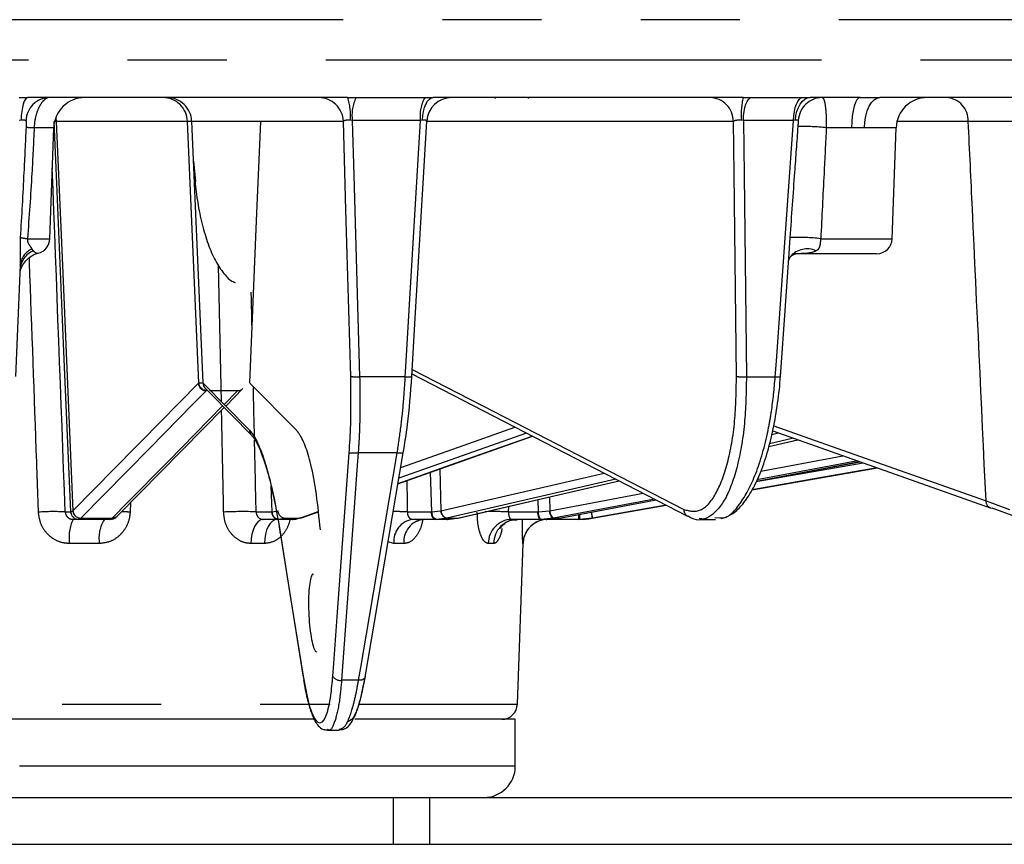
# Model space of a CAD drawing. Extents: x 5 to 415, y 5 to 292.
# Drawn here: x 76 to 88, y 121 to 132 of the extents above; entities that cross this region are included whole.
import ezdxf

# ---------------------------------------------------------------- set-up
doc = ezdxf.new("R2010")
doc.units = 0
doc.linetypes.add('PHANTOM', pattern=[12.7, 6.35, -1.27, 1.27, -1.27, 1.27, -1.27])
doc.layers.get('0').update_dxf_attribs({"linetype": 'CONTINUOUS'})

msp = doc.modelspace()

# ---------------------------------------------------------------- linework, layer by layer
at = {"color": 0, "linetype": 'PHANTOM'}
for p, q in [((105.298546, 131.548334), (54.262221, 131.548334)), ((54.274913, 131.034375), (105.280596, 131.034375)), ((75.771007, 130.262337), (75.744762, 130.259842)), ((76.221083, 130.245782), (76.193661, 130.245782)), ((76.215102, 130.295432), (76.221083, 130.245782)), ((77.902862, 130.245782), (76.221083, 130.245782)), ((77.956015, 130.245782), (77.902862, 130.245782)), ((80.013994, 130.259842), (79.987523, 130.262313)), ((80.886604, 130.259842), (80.013994, 130.259842)), ((80.911796, 130.262313), (80.886604, 130.259842)), ((84.896689, 130.245782), (80.966632, 130.245782)), ((85.023576, 130.259842), (84.997686, 130.262337)), ((85.66746, 130.259842), (85.023576, 130.259842)), ((85.690894, 130.262337), (85.66746, 130.259842)), ((87.905322, 130.245782), (86.999514, 130.245782)), ((76.188678, 130.165783), (75.938502, 130.165783)), ((86.409378, 130.165783), (86.086372, 130.165783)), ((86.576277, 130.165783), (86.409378, 130.165783)), ((86.980351, 130.165783), (86.576277, 130.165783)), ((77.977805, 129.73902), (78.003457, 129.483409)), ((75.852455, 128.744844), (76.139058, 128.744844)), ((86.015319, 128.744844), (86.930731, 128.744844)), ((78.337102, 126.657925), (78.30136, 128.401942)), ((78.04031, 126.892186), (78.046809, 126.898102)), ((78.046809, 126.898102), (78.099962, 126.898087)), ((80.693275, 126.977513), (80.108231, 126.977513)), ((85.063022, 126.977513), (85.432502, 126.977513)), ((78.147321, 126.803444), (78.141369, 126.798067)), ((78.544439, 126.798067), (78.18399, 126.798067)), ((78.371765, 126.622731), (78.544439, 126.798067)), ((85.35018, 126.086179), (85.718796, 126.171026)), ((85.665761, 126.189727), (85.358389, 126.11898)), ((85.388081, 126.23762), (85.473927, 126.257379)), ((85.190948, 125.641928), (86.514774, 125.890324)), ((86.489947, 125.899077), (85.198173, 125.656701)), ((85.24784, 125.769464), (86.298484, 125.966597)), ((81.031951, 125.247506), (81.01775, 125.755838)), ((81.134775, 125.797106), (81.14972, 125.262091)), ((85.187193, 125.634251), (86.556361, 125.875659)), ((81.14972, 125.262091), (83.240143, 125.743235)), ((83.390063, 125.665943), (81.226496, 125.167973)), ((78.985584, 125.247506), (78.973238, 125.574762)), ((82.399282, 125.247506), (82.396949, 125.40539)), ((82.54116, 125.438581), (82.543768, 125.262091)), ((82.543768, 125.262091), (83.73857, 125.486273)), ((83.885678, 125.410435), (82.593449, 125.167973)), ((88.132301, 125.39093), (88.431062, 125.276197)), ((76.408428, 125.247527), (76.433773, 125.261135)), ((76.433773, 125.261135), (76.435203, 125.26258)), ((77.173177, 125.365121), (77.16756, 125.244672)), ((78.985584, 125.247506), (79.059711, 125.261135)), ((79.059711, 125.261135), (79.062433, 125.262091)), ((81.031951, 125.247506), (81.14555, 125.261135)), ((81.14555, 125.261135), (81.14972, 125.262091)), ((82.399282, 125.247506), (82.538651, 125.261135)), ((82.538651, 125.261135), (82.543768, 125.262091)), ((84.034128, 125.333903), (83.093025, 125.167973)), ((76.336298, 125.247461), (76.406562, 125.247461)), ((76.406562, 125.247461), (76.408428, 125.247527)), ((76.534589, 125.167016), (76.506991, 125.151897)), ((76.536013, 125.168461), (76.534589, 125.167016)), ((76.534589, 125.167016), (76.938155, 125.167016)), ((76.909583, 125.151897), (76.938155, 125.167016)), ((76.938155, 125.167016), (76.939581, 125.168461)), ((78.781927, 125.247461), (78.981232, 125.247461)), ((78.981232, 125.247461), (78.985584, 125.247506)), ((79.154335, 125.167016), (79.335431, 125.167016)), ((79.248354, 125.151826), (79.253205, 125.15187)), ((79.253205, 125.15187), (79.335431, 125.167016)), ((79.335431, 125.167016), (79.338141, 125.167973)), ((80.719929, 125.247461), (81.02528, 125.247461)), ((81.02528, 125.247461), (81.031951, 125.247506)), ((81.226496, 125.167973), (81.222346, 125.167016)), ((81.222346, 125.167016), (81.356761, 125.167016)), ((81.356761, 125.167016), (81.360912, 125.167973)), ((81.360912, 125.167973), (81.369867, 125.168995)), ((82.016529, 125.247461), (82.391098, 125.247461)), ((82.391098, 125.247461), (82.399282, 125.247506)), ((82.593449, 125.167973), (82.588358, 125.167016)), ((82.588358, 125.167016), (82.659878, 125.167016)), ((82.659878, 125.167016), (82.66497, 125.167973)), ((82.66497, 125.167973), (82.666998, 125.168163)), ((82.913947, 125.151826), (82.913947, 125.21436)), ((83.087607, 125.167016), (82.923623, 125.15187)), ((83.073963, 125.244252), (83.087607, 125.167016)), ((83.093025, 125.167973), (83.087607, 125.167016)), ((83.087607, 125.167016), (83.088319, 125.167016)), ((76.774458, 124.842993), (76.39002, 124.842993)), ((78.887345, 124.842993), (78.714856, 124.842993)), ((80.545627, 124.842993), (80.469913, 124.863551)), ((80.673652, 124.842993), (80.545627, 124.842993)), ((81.82414, 124.842993), (81.756019, 124.842993)), ((82.200771, 124.842993), (82.200042, 124.842993)), ((80.093817, 123.09146), (79.876815, 123.09146)), ((68.675419, 122.784845), (79.732145, 122.784845)), ((80.095411, 122.784845), (82.128899, 122.784845)), ((82.102159, 121.991826), (68.702159, 121.991826)), ((80.54219, 120.991824), (80.54219, 121.591825)), ((81.005952, 120.991824), (81.005952, 121.591825))]:
    msp.add_line(p, q, dxfattribs=at)
at = {"color": 0, "linetype": 'CONTINUOUS'}
for p, q in [((75.748452, 130.551902), (75.858278, 130.551825)), ((79.953681, 130.551825), (75.858278, 130.551825)), ((79.953681, 130.551825), (80.063663, 130.551902)), ((80.063663, 130.551902), (80.94567, 130.551902)), ((80.94567, 130.551902), (81.051929, 130.551825)), ((85.020458, 130.551825), (81.051929, 130.551825)), ((81.844389, 130.551825), (81.844389, 130.539326)), ((82.272983, 130.539326), (82.272983, 130.551825)), ((85.020458, 130.551825), (85.127196, 130.551902)), ((85.127196, 130.551902), (85.778015, 130.551902)), ((85.778015, 130.551902), (85.877681, 130.551825)), ((86.518933, 130.551825), (85.877681, 130.551825)), ((86.518933, 130.551825), (86.77066, 130.551825)), ((88.690493, 130.551825), (86.77066, 130.551825)), ((79.900201, 130.245782), (77.956015, 130.245782)), ((76.139058, 128.744844), (76.188678, 130.165783)), ((86.930731, 128.744844), (86.980351, 130.165783)), ((77.982418, 129.631747), (77.997866, 129.477663)), ((85.814101, 128.551824), (85.656811, 128.551824)), ((86.730852, 128.551824), (85.814101, 128.551824)), ((75.761042, 128.404406), (75.697976, 126.981867)), ((78.106387, 126.892186), (78.697813, 126.291672)), ((78.70581, 126.892186), (78.699329, 126.898087)), ((79.297236, 126.291672), (78.70581, 126.892186)), ((80.776722, 127.013225), (84.30977, 125.1918)), ((78.136294, 126.824439), (78.134161, 126.825789)), ((78.193272, 126.80347), (78.196214, 126.803432)), ((78.391813, 126.602373), (78.612463, 126.826394)), ((78.544439, 126.798067), (78.550253, 126.803444)), ((78.550253, 126.803444), (78.570785, 126.803438)), ((85.399587, 126.283596), (88.185946, 125.300983)), ((80.598855, 125.608117), (82.322924, 126.216096)), ((85.349903, 126.085071), (85.720592, 126.170392)), ((80.339533, 126.004673), (80.090301, 126.004673)), ((80.588764, 126.004673), (80.339533, 126.004673)), ((80.66326, 126.004244), (80.663716, 126.004253)), ((85.190846, 125.641719), (86.515119, 125.890202)), ((85.135197, 125.527937), (86.739982, 125.810904)), ((82.667014, 125.168169), (83.905033, 125.400458)), ((83.088319, 125.167016), (84.034294, 125.333817)), ((88.513017, 125.182209), (88.210582, 125.296811)), ((76.504949, 125.151826), (76.436488, 125.151826)), ((76.506991, 125.151897), (76.504949, 125.151826)), ((76.907471, 125.151826), (76.504949, 125.151826)), ((76.907471, 125.151826), (76.909583, 125.151897)), ((79.067751, 125.151826), (78.870685, 125.151826)), ((79.072576, 125.15187), (79.067751, 125.151826)), ((79.248354, 125.151826), (79.067751, 125.151826)), ((79.154335, 125.167016), (79.072576, 125.15187)), ((79.36251, 125.172148), (79.579161, 125.248543)), ((81.089498, 125.151826), (80.787574, 125.151826)), ((81.096901, 125.15187), (81.089498, 125.151826)), ((81.223546, 125.151826), (81.089498, 125.151826)), ((81.222346, 125.167016), (81.096901, 125.15187)), ((81.223546, 125.151826), (81.230969, 125.15187)), ((81.230969, 125.15187), (81.356761, 125.167016)), ((81.356761, 125.167016), (81.365711, 125.168038)), ((82.425268, 125.151826), (82.054903, 125.151826)), ((82.434355, 125.15187), (82.425268, 125.151826)), ((82.496593, 125.151826), (82.425268, 125.151826)), ((82.588358, 125.167016), (82.434355, 125.15187)), ((82.496593, 125.151826), (82.505691, 125.15187)), ((82.505691, 125.15187), (82.659878, 125.167016)), ((82.913947, 125.151826), (82.519813, 125.151826)), ((82.659878, 125.167016), (82.661905, 125.16721)), ((82.923623, 125.15187), (82.913947, 125.151826)), ((82.91467, 125.151826), (82.913947, 125.151826)), ((84.484211, 125.15804), (84.458009, 125.162748)), ((84.466495, 125.151826), (84.666176, 125.151826)), ((84.659538, 125.175471), (84.722222, 125.17176)), ((79.084695, 125.00555), (79.382941, 123.133088)), ((82.128899, 122.784845), (82.200771, 124.842993)), ((79.537248, 122.591824), (68.702159, 122.591824)), ((82.102159, 122.591824), (80.046839, 122.591824)), ((82.102159, 121.991826), (82.102159, 122.591824)), ((79.697365, 122.451825), (79.846521, 122.451825)), ((70.262128, 121.591825), (80.54219, 121.591825)), ((80.54219, 121.591825), (81.005952, 121.591825)), ((81.005952, 121.591825), (107.602159, 121.591825)), ((70.262128, 120.991824), (80.54219, 120.991824)), ((80.54219, 120.991824), (81.005952, 120.991824)), ((81.005952, 120.991824), (107.602159, 120.991824))]:
    msp.add_line(p, q, dxfattribs=at)
at = {"color": 0, "linetype": 'PHANTOM', "flags": 128}
for points in [[(75.858278, 130.551825), (75.842202, 130.546398), (75.826671, 130.530304), (75.812212, 130.50409), (75.799315, 130.468641), (75.788418, 130.425162), (75.77989, 130.375127), (75.77402, 130.320231), (75.771007, 130.262337)], [(80.911796, 130.262313), (80.916632, 130.32021), (80.926057, 130.375109), (80.93975, 130.42515), (80.957248, 130.468632), (80.977957, 130.504084), (81.001175, 130.530302), (81.026114, 130.546398), (81.051929, 130.551825)], [(85.023576, 130.259842), (85.027023, 130.317459), (85.033887, 130.372215), (85.043938, 130.422274), (85.056839, 130.465961), (85.072158, 130.501813), (85.089383, 130.528633), (85.107936, 130.545516), (85.127196, 130.551902)], [(85.66746, 130.259842), (85.671138, 130.317459), (85.678462, 130.372215), (85.689185, 130.422274), (85.702949, 130.465961), (85.719294, 130.501813), (85.737671, 130.528633), (85.757465, 130.545516), (85.778015, 130.551902)], [(85.690894, 130.262337), (85.697343, 130.320231), (85.709906, 130.375127), (85.728159, 130.425162), (85.751482, 130.468641), (85.779086, 130.50409), (85.810033, 130.530304), (85.843274, 130.546398), (85.877681, 130.551825)], [(86.518933, 130.551825), (86.498016, 130.544475), (86.477868, 130.522699), (86.459229, 130.487294), (86.442784, 130.439559), (86.429137, 130.381254), (86.418789, 130.314518), (86.412122, 130.241806), (86.409378, 130.165783)], [(86.576277, 130.165783), (86.581144, 130.241806), (86.592975, 130.314518), (86.611334, 130.381254), (86.635548, 130.439559), (86.664727, 130.487294), (86.697799, 130.522699), (86.733547, 130.544475), (86.77066, 130.551825)], [(76.408428, 125.247527), (76.3203, 127.298529), (76.227872, 129.449598), (76.193661, 130.245782)], [(76.221083, 130.245782), (76.30036, 128.400771), (76.435203, 125.26258)], [(78.046809, 126.898102), (77.957883, 128.96621), (77.902862, 130.245782)], [(80.013994, 130.259842), (80.034195, 129.556549), (80.108231, 126.977513)], [(80.693275, 126.977513), (80.705003, 127.176566), (80.75191, 127.972773), (80.886604, 130.259842)], [(84.93545, 126.981867), (84.9046, 129.581208), (84.896689, 130.245782)], [(85.023576, 130.259842), (85.032047, 129.556564), (85.063022, 126.977513)], [(85.432502, 126.977513), (85.446757, 127.176563), (85.503771, 127.972759), (85.66746, 130.259842)], [(80.780123, 127.071083), (81.36122, 126.771513), (81.687314, 126.603398), (84.261454, 125.276328)], [(76.435203, 125.26258), (77.237758, 126.077337), (77.311443, 126.15215), (78.04031, 126.892186)], [(78.141369, 126.798067), (78.107165, 126.763342), (77.970346, 126.624433), (77.423058, 126.068813), (76.536013, 125.168461)], [(76.939581, 125.168461), (76.973772, 125.203181), (77.110541, 125.342057), (77.657669, 125.897623), (78.352994, 126.603673)], [(80.634235, 125.816361), (81.37371, 126.077125), (82.097438, 126.332343)], [(85.41292, 126.349921), (86.003763, 126.141561), (88.132301, 125.39093)], [(80.599656, 125.612838), (81.406174, 125.89725), (82.317803, 126.218737)], [(82.244312, 126.256625), (81.711584, 126.068763), (80.611193, 125.680739)], [(80.090301, 126.004673), (80.078305, 125.840975), (80.03032, 125.186179), (79.876815, 123.09146)], [(80.093817, 123.09146), (80.121629, 123.255158), (80.232877, 123.909951), (80.588764, 126.004673)], [(86.739819, 125.810961), (85.979654, 125.676928), (85.135252, 125.528047)], [(81.360912, 125.167973), (81.51179, 125.202698), (82.115304, 125.341607), (83.431536, 125.644562)], [(82.66497, 125.167973), (82.850052, 125.202698), (83.59038, 125.341607), (83.904764, 125.400595)], [(79.338141, 125.167973), (79.436617, 125.202698), (79.578685, 125.252799)], [(78.870685, 125.151826), (78.840933, 125.145946), (78.812275, 125.128523), (78.785763, 125.100199), (78.762371, 125.062013), (78.74296, 125.01537), (78.728241, 124.961979), (78.718758, 124.903808), (78.714856, 124.842993)], [(79.051287, 125.151826), (79.019986, 125.145946), (78.989836, 125.128523), (78.961943, 125.100199), (78.937334, 125.062013), (78.916911, 125.01537), (78.901427, 124.961979), (78.891449, 124.903808), (78.887345, 124.842993)], [(79.359803, 125.171191), (79.351664, 125.168843), (79.335431, 125.167016)], [(79.362527, 125.172151), (79.354376, 125.169797), (79.338141, 125.167973)], [(81.089498, 125.151826), (81.077302, 125.153641), (81.065549, 125.159026), (81.054666, 125.167779), (81.045048, 125.17959), (81.037046, 125.19402), (81.030949, 125.210554), (81.026979, 125.228585), (81.02528, 125.247461)], [(82.425268, 125.151826), (82.418778, 125.153641), (82.412524, 125.159026), (82.406734, 125.167779), (82.401617, 125.17959), (82.397359, 125.19402), (82.394115, 125.210554), (82.392002, 125.228585), (82.391098, 125.247461)], [(82.434355, 125.15187), (82.427843, 125.153691), (82.421533, 125.159074), (82.415657, 125.16783), (82.410427, 125.179637), (82.406033, 125.194071), (82.402636, 125.210602), (82.400357, 125.228629), (82.399282, 125.247506)], [(83.093025, 125.167973), (83.092703, 125.169797), (83.091765, 125.175122), (83.090243, 125.18375), (83.088194, 125.19537), (83.085692, 125.209565), (83.082827, 125.225816), (83.079702, 125.243539), (83.079396, 125.245274)], [(79.084932, 125.01692), (79.08462, 125.006051), (79.084695, 125.00555)], [(80.178179, 123.13206), (80.175227, 123.123104), (80.168476, 123.113684), (80.15839, 123.105577), (80.145349, 123.099095), (80.129839, 123.094479), (80.112445, 123.091901), (80.093817, 123.09146)]]:
    msp.add_lwpolyline(points, dxfattribs=at)
at = {"color": 0, "linetype": 'CONTINUOUS', "flags": 128}
for points in [[(77.956015, 130.245782), (78.011035, 128.96621), (78.099962, 126.898087)], [(78.699329, 126.898087), (78.788505, 128.971992), (78.843276, 130.245782)], [(79.993428, 126.981867), (79.932492, 129.115701), (79.900201, 130.245782)], [(80.774791, 126.980362), (80.818801, 127.729217), (80.966893, 130.250228)], [(78.003457, 129.483409), (77.99897, 129.480097), (77.998111, 129.477675)], [(85.628005, 128.514642), (85.627529, 128.513817), (85.645085, 128.529901), (85.688045, 128.550718), (85.695559, 128.552536), (85.69741, 128.552897), (85.697729, 128.552953), (85.69779, 128.552965), (85.697806, 128.552968), (85.697806, 128.552968), (85.697806, 128.552968)], [(85.497531, 126.979101), (85.562413, 127.88685), (85.606195, 128.499959)], [(78.498878, 128.188495), (78.499316, 128.188185), (78.509329, 128.182129)], [(78.133657, 126.826379), (78.193451, 126.765666), (78.725082, 126.225866)], [(77.007349, 125.196765), (77.019093, 125.208683), (78.373042, 126.583315)], [(78.725113, 126.225833), (78.726134, 126.224814), (78.728568, 126.222504)], [(79.764073, 123.144455), (79.776069, 123.308153), (79.824054, 123.962948), (79.973645, 126.004253)], [(80.17818, 123.132069), (80.297758, 123.835892), (80.666138, 126.004139)], [(81.369888, 125.169004), (82.783007, 125.494245), (83.432938, 125.643841)], [(88.185929, 125.300992), (88.194305, 125.298587), (88.210582, 125.296811)], [(79.084932, 125.01692), (79.111014, 124.853168), (79.215343, 124.198169), (79.383178, 123.144455)], [(79.383178, 123.144455), (79.382865, 123.133589), (79.382941, 123.133088)]]:
    msp.add_lwpolyline(points, dxfattribs=at)
at = {"color": 0, "linetype": 'PHANTOM'}
for centre, radius, start, end in [((76.140179, 130.24666), 0.305414, 92.3131533, 178.2825834), ((77.585945, 130.234725), 0.31711, 1.9981965, 89.5455196), ((77.638652, 130.23426), 0.317572, 2.0792338, 89.6199793), ((79.582838, 130.23426), 0.317572, 2.0791672, 89.6200121), ((79.30366, 130.329109), 0.687117, 354.4213947, 18.9129509), ((80.518453, 130.324306), 0.508561, 153.4146873, 187.2822101), ((81.324337, 130.323318), 0.442312, 148.8824933, 188.2508715), ((84.586481, 130.24172), 0.310234, 0.7501111, 88.3452297), ((85.992284, 130.329739), 0.996879, 167.1275435, 183.8768754), ((86.03918, 130.23978), 0.312104, 91.1146321, 176.3374798), ((87.60616, 130.253311), 0.299257, 358.558327, 85.9615795), ((76.472079, 140.093688), 9.942233, 266.3481771, 266.9235838), ((85.807041, 127.587471), 2.593399, 83.8167717, 91.7999346), ((76.125534, 130.68834), 1.962587, 259.4239975, 262.0017686), ((85.720484, 126.141965), 2.619525, 83.537498, 92.124534), ((76.043262, 128.32977), 0.286011, 114.20112, 176.6027828), ((76.009375, 128.384695), 0.249115, 113.6801048, 175.4616959), ((85.839375, 128.342208), 0.272748, 64.731672, 140.4698596), ((78.142145, 126.900215), 0.102151, 184.5082724, 269.5648159), ((78.148232, 126.905104), 0.101664, 183.9492832, 269.4865259), ((80.067759, 127.426074), 0.450383, 260.500415, 275.1555677), ((80.726632, 127.190713), 0.215793, 261.1075782, 282.8958385), ((85.020099, 127.590955), 0.614942, 262.0879221, 274.002502), ((85.459688, 127.196978), 0.221143, 262.9384509, 279.8546311), ((78.793226, 126.292656), 0.095418, 180.5908748, 224.4525908), ((88.217803, 125.380955), 0.086081, 173.3459838, 248.2674672), ((76.191558, 121.983593), 3.267076, 87.4608084, 93.4721729), ((76.535604, 125.269157), 0.102146, 184.5047225, 269.4309885), ((76.537041, 125.27061), 0.102154, 184.5084462, 269.4233043), ((78.605566, 120.528345), 4.72241, 87.8597611, 92.9086375), ((79.162306, 125.269655), 0.102948, 184.747542, 265.5591493), ((80.543764, 120.558617), 4.692153, 87.8483386, 90.0925201), ((81.246014, 125.264718), 0.100528, 182.0428225, 256.3831359), ((81.250183, 125.265669), 0.100527, 182.039437, 256.371272), ((81.826817, 119.839104), 5.411683, 87.9910286, 91.1846388), ((82.652141, 125.260887), 0.11349, 179.8750837, 235.8050317), ((82.657291, 125.261844), 0.113524, 179.8751762, 235.7801113), ((84.353263, 125.272716), 0.091881, 177.7471701, 240.8718256), ((76.950259, 124.916609), 0.565055, 155.4004967, 187.485781), ((76.505669, 125.250994), 0.099171, 182.0412324, 269.5836097), ((76.507769, 125.251307), 0.099412, 182.1789251, 269.5516401), ((77.201436, 124.914908), 0.432992, 146.8273586, 189.5605183), ((76.938084, 125.262473), 0.095457, 270.0428014, 315.1330129), ((76.939531, 125.263862), 0.095401, 270.0300933, 315.2805775), ((76.759884, 115.727344), 9.526055, 87.5472247, 88.2067425), ((79.074547, 125.244928), 0.09335, 178.4446755, 265.825488), ((79.07946, 125.245515), 0.093897, 178.7847737, 265.7958772), ((80.830684, 124.868862), 0.286228, 98.6623955, 185.1854336), ((80.960848, 124.866363), 0.288145, 97.8240433, 184.6521417), ((81.118514, 125.236422), 0.08727, 172.7031749, 255.6611742), ((82.065233, 124.842785), 0.309213, 91.914383, 179.9613971), ((82.134929, 124.841153), 0.310794, 91.6041906, 179.6607926), ((82.519833, 124.83184), 0.319985, 90.0036, 178.0026168), ((127.391861, 125.641528), 44.470934, 180.5480242, 180.6308815), ((79.859806, 123.201698), 0.111542, 210.8771029, 278.7711341)]:
    msp.add_arc(centre, radius, start, end, dxfattribs=at)
at = {"color": 0, "linetype": 'CONTINUOUS'}
for centre, radius, start, end in [((76.588434, 130.151825), 0.4, 90, 178), ((81.286379, 130.231824), 0.32, 90.007531, 176.7596557), ((87.380107, 130.151825), 0.4, 90, 178), ((75.93918, 128.751825), 0.2, 284.3961701, 358), ((86.730852, 128.751825), 0.2, 270, 358), ((78.196384, 126.899552), 0.096433, 180.870789, 230.5942334), ((78.201807, 126.893173), 0.095425, 180.5927601, 224.4512588), ((78.544589, 126.893589), 0.095522, 269.9098587, 315.2630842), ((82.520576, 124.831825), 0.32, 90, 178), ((82.91467, 126.151825), 1, 270, 280), ((81.929021, 122.791825), 0.2, 270, 358), ((81.702159, 121.991825), 0.4, 270, 0)]:
    msp.add_arc(centre, radius, start, end, dxfattribs=at)
at = {"color": 0, "linetype": 'PHANTOM'}
for centre, major_axis, ratio, start_param, end_param in [((61.215192, 448.226126), (-18.131776, 421.683693), 0.004542436, 3.839712717, 3.855788864), ((62.772438, 454.589173), (-16.139686, 426.772923), 0.013084894, 3.838966013, 3.840682715), ((62.772438, 454.589173), (-16.139686, 426.772923), 0.013084894, 3.833936264, 3.836225402), ((62.772438, 454.589173), (-16.139686, 426.772923), 0.013084894, 3.830380586, 3.8337699), ((66.028037, 454.589173), (-11.982085, 426.772907), 0.02006008, 3.830312223, 3.831780229), ((70.414293, 454.589173), (-6.376834, 426.772946), 0.024621227, 3.830507541, 3.830764885)]:
    msp.add_ellipse(centre, major_axis=major_axis, ratio=ratio, start_param=start_param, end_param=end_param, dxfattribs=at)
for points, knots in [([(76.127852, 130.551825), (76.125558, 130.551711), (76.10867, 130.550877), (76.06946, 130.529542), (76.012208, 130.457867), (75.965622, 130.352595), (75.942915, 130.248882), (75.939535, 130.185243), (75.938502, 130.165783)], [0, 0, 0, 0, 0.035384069, 0.260425711, 0.477952612, 0.692429411, 0.90595162, 1, 1, 1, 1]), ([(86.033109, 130.551825), (86.040032, 130.547701), (86.053917, 130.539431), (86.069609, 130.474588), (86.080693, 130.377836), (86.086129, 130.268777), (86.086303, 130.195207), (86.086372, 130.165783)], [0, 0, 0, 0, 0.212150327, 0.425537928, 0.638684281, 0.855493374, 1, 1, 1, 1]), ([(75.765322, 128.759093), (75.780988, 129.036356), (75.807592, 129.507189), (75.829727, 129.978058), (75.838827, 130.171642)], [0, 0, 0, 0, 0.588876617, 1, 1, 1, 1]), ([(75.834903, 130.255813), (75.829566, 130.257755), (75.818981, 130.261606), (75.794754, 130.263342), (75.777593, 130.262616), (75.771007, 130.262337)], [0, 0, 0, 0, 0.385177746, 0.76406182, 1, 1, 1, 1]), ([(75.838827, 130.171642), (75.839543, 130.188401), (75.840618, 130.213548), (75.840252, 130.239868), (75.838427, 130.250673), (75.836748, 130.254588), (75.835294, 130.255554), (75.834903, 130.255813)], [0, 0, 0, 0, 0.522518551, 0.7840452509, 0.8747606701, 0.966326508, 1, 1, 1, 1]), ([(79.987523, 130.262313), (79.985168, 130.262436), (79.971762, 130.263135), (79.947855, 130.262702), (79.921616, 130.258678), (79.905794, 130.252564), (79.901791, 130.24771), (79.900201, 130.245782)], [0, 0, 0, 0, 0.05409167, 0.307901434, 0.564275654, 0.826878433, 1, 1, 1, 1]), ([(80.9655, 130.250315), (80.965897, 130.251649), (80.967136, 130.255817), (80.957051, 130.260449), (80.937858, 130.263333), (80.91994, 130.262632), (80.911796, 130.262313)], [0, 0, 0, 0, 0.144398112, 0.450809017, 0.75038177, 1, 1, 1, 1]), ([(84.997686, 130.262337), (84.995316, 130.262463), (84.981828, 130.26318), (84.956733, 130.262761), (84.927002, 130.258761), (84.906711, 130.252632), (84.899558, 130.247743), (84.896689, 130.245782)], [0, 0, 0, 0, 0.053951837, 0.307078734, 0.562731504, 0.824591391, 1, 1, 1, 1]), ([(85.623374, 128.759689), (85.643434, 129.038378), (85.677499, 129.511656), (85.711574, 129.984982), (85.725584, 130.179591)], [0, 0, 0, 0, 0.588848006, 1, 1, 1, 1]), ([(85.727714, 130.259717), (85.723638, 130.260995), (85.715766, 130.263463), (85.698985, 130.262703), (85.690894, 130.262337)], [0, 0, 0, 0, 0.5178271016, 1, 1, 1, 1]), ([(85.725584, 130.179591), (85.725995, 130.18545), (85.726987, 130.199581), (85.728264, 130.220373), (85.729101, 130.239639), (85.729223, 130.251748), (85.728669, 130.257376), (85.728257, 130.259232), (85.727836, 130.259608), (85.727714, 130.259717)], [0, 0, 0, 0, 0.205820924, 0.496368171, 0.73416964, 0.902900151, 0.942958851, 0.9834486, 1, 1, 1, 1]), ([(88.929668, 130.246828), (88.900147, 130.24685), (88.841141, 130.246896), (88.616789, 130.246699), (88.312615, 130.246349), (88.036282, 130.245964), (87.905322, 130.245782)], [0, 0, 0, 0, 0.254913292, 0.509496748, 0.767541853, 1, 1, 1, 1]), ([(88.132301, 125.39093), (88.073976, 126.636482), (87.998196, 128.254762), (87.922709, 129.873052), (87.905322, 130.245782)], [0, 0, 0, 0, 0.769676733, 1, 1, 1, 1]), ([(75.938502, 130.165783), (75.929479, 129.971048), (75.907515, 129.496985), (75.872869, 129.023709), (75.852455, 128.744844)], [0, 0, 0, 0, 0.410777892, 1, 1, 1, 1]), ([(86.086372, 130.165783), (86.076454, 129.971008), (86.052336, 129.497334), (86.029038, 129.023713), (86.015319, 128.744844)], [0, 0, 0, 0, 0.41120065, 1, 1, 1, 1]), ([(75.761042, 128.404406), (75.761638, 128.422279), (75.763705, 128.484262), (75.761646, 128.577272), (75.761383, 128.678331), (75.764088, 128.733788), (75.765322, 128.759093)], [0, 0, 0, 0, 0.156285736, 0.541999381, 0.7910147, 1, 1, 1, 1]), ([(75.852455, 128.744844), (75.851716, 128.7388), (75.850501, 128.728856), (75.852925, 128.710261), (75.85831, 128.695239), (75.873959, 128.664223), (75.893873, 128.638255), (75.905521, 128.619092), (75.909324, 128.612835)], [0, 0, 0, 0, 0.088335644, 0.145320468, 0.283396244, 0.353372643, 0.788874672, 1, 1, 1, 1]), ([(85.606111, 128.499965), (85.609218, 128.547915), (85.61479, 128.633928), (85.620741, 128.721109), (85.623374, 128.759689)], [0, 0, 0, 0, 0.557473344, 1, 1, 1, 1]), ([(86.015319, 128.744844), (86.013354, 128.729941), (86.008393, 128.692331), (86.001786, 128.641631), (85.986531, 128.613297), (85.971027, 128.597813), (85.962577, 128.592844), (85.9558, 128.588859)], [0, 0, 0, 0, 0.21590035, 0.544849545, 0.797727802, 0.837791361, 1, 1, 1, 1]), ([(75.909324, 128.612835), (75.909923, 128.61181), (75.915271, 128.602664), (75.920962, 128.596297), (75.926014, 128.590644)], [0, 0, 0, 0, 0.1120597109, 1, 1, 1, 1]), ([(75.926014, 128.590644), (75.932463, 128.585358), (75.967613, 128.556541), (75.979254, 128.557617), (75.98876, 128.558496)], [0, 0, 0, 0, 0.18345168, 1, 1, 1, 1]), ([(85.9558, 128.588859), (85.945388, 128.584239), (85.888863, 128.559154), (85.75675, 128.551704), (85.692582, 128.5521), (85.654347, 128.552336)], [0, 0, 0, 0, 0.08361817, 0.453960948, 1, 1, 1, 1]), ([(75.993691, 125.244672), (75.986071, 125.457715), (75.947969, 126.522927), (75.90907, 127.608597), (75.877672, 128.481237), (75.876937, 128.501687)], [0, 0, 0, 0, 0.196232972, 0.98116368, 1, 1, 1, 1]), ([(80.108231, 126.977513), (80.110647, 126.755027), (80.113783, 126.466276), (80.099785, 126.155889), (80.092676, 126.052452), (80.089393, 126.004667)], [0, 0, 0, 0, 0.643672224, 0.835385885, 1, 1, 1, 1]), ([(80.589278, 126.004667), (80.605458, 126.110125), (80.637277, 126.31752), (80.671832, 126.650361), (80.686445, 126.873313), (80.693275, 126.977513)], [0, 0, 0, 0, 0.355268577, 0.698673008, 1, 1, 1, 1]), ([(84.261454, 125.276328), (84.333711, 125.259917), (84.478225, 125.227095), (84.675706, 125.450373), (84.828763, 125.849833), (84.924113, 126.383621), (84.931779, 126.78813), (84.93545, 126.981867)], [0, 0, 0, 0, 0.203186472, 0.40637095, 0.609619838, 0.813029541, 1, 1, 1, 1]), ([(85.063022, 126.977513), (85.058767, 126.773461), (85.049884, 126.347411), (84.94833, 125.787505), (84.786552, 125.359391), (84.624316, 125.199318), (84.52123, 125.149666), (84.490455, 125.156627), (84.484211, 125.15804)], [0, 0, 0, 0, 0.212535804, 0.443762957, 0.674813606, 0.905797089, 0.980885497, 1, 1, 1, 1]), ([(84.722222, 125.17176), (84.734543, 125.170341), (84.824763, 125.159943), (84.996027, 125.347389), (85.203403, 125.740284), (85.323882, 126.185091), (85.398047, 126.603213), (85.418598, 126.826468), (85.432502, 126.977513)], [0, 0, 0, 0, 0.0379815812, 0.2781079852, 0.5184280949, 0.7588434455, 0.8368437903, 1, 1, 1, 1]), ([(78.365935, 125.244672), (78.361623, 125.45771), (78.352823, 125.892514), (78.343889, 126.327324), (78.339333, 126.549093)], [0, 0, 0, 0, 0.48996463, 1, 1, 1, 1]), ([(76.39002, 124.842993), (76.366058, 124.844373), (76.297378, 124.848327), (76.18848, 124.892003), (76.084344, 124.982754), (76.011753, 125.104963), (75.999732, 125.197945), (75.993691, 125.244672)], [0, 0, 0, 0, 0.11629205, 0.333329695, 0.552742143, 0.775238076, 1, 1, 1, 1]), ([(76.336298, 125.247461), (76.337672, 125.236323), (76.340418, 125.214058), (76.359005, 125.184811), (76.385538, 125.163366), (76.413049, 125.153093), (76.430415, 125.152154), (76.436488, 125.151826)], [0, 0, 0, 0, 0.219359321, 0.438464496, 0.659052662, 0.880767663, 1, 1, 1, 1]), ([(77.16756, 125.244672), (77.165182, 125.219954), (77.158328, 125.148697), (77.113978, 125.036883), (77.025433, 124.930114), (76.907696, 124.857097), (76.818725, 124.847679), (76.774458, 124.842993)], [0, 0, 0, 0, 0.11915644, 0.343510397, 0.565257193, 0.78369918, 1, 1, 1, 1]), ([(78.714856, 124.842993), (78.689765, 124.844918), (78.625124, 124.849878), (78.52626, 124.899457), (78.436655, 124.993858), (78.378509, 125.114369), (78.369986, 125.202686), (78.365935, 125.244672)], [0, 0, 0, 0, 0.1377914894, 0.3549900187, 0.5748536994, 0.7978823231, 1, 1, 1, 1]), ([(78.781927, 125.247461), (78.782542, 125.237459), (78.78384, 125.216357), (78.798751, 125.187499), (78.822127, 125.165138), (78.847712, 125.153458), (78.864247, 125.152283), (78.870685, 125.151826)], [0, 0, 0, 0, 0.198012691, 0.417753523, 0.638117268, 0.859104546, 1, 1, 1, 1]), ([(79.218744, 125.151826), (79.205448, 125.109044), (79.178529, 125.022433), (79.096506, 124.920973), (78.995931, 124.854748), (78.922102, 124.846756), (78.887345, 124.842993)], [0, 0, 0, 0, 0.254364603, 0.514956604, 0.771647416, 1, 1, 1, 1]), ([(80.914681, 125.151206), (80.912804, 125.136364), (80.905129, 125.075674), (80.8661, 124.982943), (80.801375, 124.891682), (80.732455, 124.848292), (80.688816, 124.84436), (80.673652, 124.842993)], [0, 0, 0, 0, 0.085133781, 0.348122977, 0.607355607, 0.863560273, 1, 1, 1, 1]), ([(80.719929, 125.247461), (80.719768, 125.241566), (80.719303, 125.224585), (80.726215, 125.19773), (80.74231, 125.172361), (80.764014, 125.155147), (80.779723, 125.152933), (80.787574, 125.151826)], [0, 0, 0, 0, 0.117095281, 0.337305409, 0.557955015, 0.779062448, 1, 1, 1, 1]), ([(81.756019, 124.842993), (81.739843, 124.847676), (81.707332, 124.857089), (81.663359, 124.930057), (81.630813, 125.036775), (81.616026, 125.148593), (81.615646, 125.219904), (81.615514, 125.244672)], [0, 0, 0, 0, 0.216185764, 0.434508066, 0.656160916, 0.88057473, 1, 1, 1, 1]), ([(82.016529, 125.247461), (82.016076, 125.241566), (82.014771, 125.224585), (82.018174, 125.19773), (82.027801, 125.172361), (82.041071, 125.155147), (82.050293, 125.152933), (82.054903, 125.151826)], [0, 0, 0, 0, 0.117094546, 0.337301469, 0.557954519, 0.779063887, 1, 1, 1, 1]), ([(82.200042, 124.842993), (82.199267, 124.84766), (82.197711, 124.85704), (82.194797, 124.930255), (82.192886, 125.030827), (82.193882, 125.113482), (82.194344, 125.151826)], [0, 0, 0, 0, 0.254950545, 0.512414853, 0.773810241, 1, 1, 1, 1]), ([(81.931605, 125.036678), (81.928533, 125.019652), (81.918134, 124.96201), (81.889416, 124.892695), (81.854708, 124.848171), (81.832023, 124.844329), (81.82414, 124.842993)], [0, 0, 0, 0, 0.142886667, 0.483739147, 0.8206087, 1, 1, 1, 1]), ([(79.876815, 123.09146), (79.868198, 122.999744), (79.847215, 122.776422), (79.79032, 122.548213), (79.734987, 122.432838), (79.701957, 122.459275), (79.697588, 122.462771)], [0, 0, 0, 0, 0.244619782, 0.595632887, 0.94651898, 1, 1, 1, 1]), ([(79.846297, 122.462899), (79.872441, 122.470094), (79.929519, 122.485802), (80.00428, 122.680143), (80.059534, 122.899393), (80.083471, 123.033495), (80.093817, 123.09146)], [0, 0, 0, 0, 0.296688797, 0.647742119, 0.847737433, 1, 1, 1, 1])]:
    msp.add_open_spline(points, degree=3, knots=knots, dxfattribs=at)
at = {"color": 0, "linetype": 'CONTINUOUS'}
for points, knots in [([(77.999306, 129.478423), (78.009427, 129.38854), (78.031082, 129.196215), (78.08877, 128.923995), (78.164905, 128.669711), (78.257761, 128.454406), (78.364753, 128.297254), (78.450041, 128.205977), (78.506068, 128.187456), (78.515916, 128.1842)], [0, 0, 0, 0, 0.144268742, 0.308696396, 0.474247297, 0.642083651, 0.812378295, 0.967022285, 1, 1, 1, 1]), ([(75.759848, 128.325338), (75.760664, 128.329025), (75.763303, 128.340947), (75.778363, 128.385052), (75.815843, 128.450539), (75.887391, 128.515453), (75.950536, 128.554739), (75.988088, 128.557688), (75.988628, 128.55773)], [0, 0, 0, 0, 0.0605868154, 0.1959161754, 0.4263895897, 0.6905389851, 0.9955457795, 1, 1, 1, 1]), ([(85.605882, 128.496674), (85.605276, 128.488549), (85.604145, 128.473412), (85.602413, 128.462526), (85.602047, 128.461896), (85.605567, 128.473691), (85.61415, 128.495176), (85.627757, 128.511747), (85.634923, 128.520475)], [0, 0, 0, 0, 0.170047788, 0.316795626, 0.442534298, 0.591224377, 0.7847265, 1, 1, 1, 1]), ([(79.973228, 126.004244), (79.981185, 126.121336), (80.001274, 126.416959), (79.996382, 126.769165), (79.993428, 126.981867)], [0, 0, 0, 0, 0.396088382, 1, 1, 1, 1]), ([(80.773216, 126.981867), (80.757313, 126.769165), (80.730979, 126.416959), (80.682473, 126.121336), (80.66326, 126.004244)], [0, 0, 0, 0, 0.603911705, 1, 1, 1, 1]), ([(84.740816, 125.161264), (84.785912, 125.176836), (84.879351, 125.209101), (85.004916, 125.325688), (85.125857, 125.494923), (85.236568, 125.722083), (85.331815, 125.995553), (85.409467, 126.303598), (85.464516, 126.637296), (85.494101, 126.879214), (85.498869, 127.006186), (85.499235, 127.015943)], [0, 0, 0, 0, 0.107232067, 0.222184869, 0.349089667, 0.478904349, 0.607927792, 0.735747939, 0.86286314, 0.98946175, 1, 1, 1, 1]), ([(78.697813, 126.291672), (78.717468, 126.268037), (78.766548, 126.209017), (78.845862, 126.03824), (78.931682, 125.771304), (79.013538, 125.432092), (79.060908, 125.156623), (79.084932, 125.01692)], [0, 0, 0, 0, 0.14134166, 0.352938429, 0.570677401, 0.78227079, 1, 1, 1, 1]), ([(79.605071, 125.01692), (79.589484, 125.173427), (79.557692, 125.492633), (79.489362, 125.848414), (79.411382, 126.107868), (79.346665, 126.236162), (79.306966, 126.280745), (79.297236, 126.291672)], [0, 0, 0, 0, 0.245043694, 0.499782617, 0.711456181, 0.929276584, 1, 1, 1, 1]), ([(78.726784, 126.221214), (78.739705, 126.207035), (78.768119, 126.175855), (78.829022, 126.05501), (78.894382, 125.877084), (78.961451, 125.63992), (79.025693, 125.34581), (79.068352, 125.117752), (79.087799, 124.984569), (79.089267, 124.974517)], [0, 0, 0, 0, 0.132260549, 0.290850858, 0.456627129, 0.630555632, 0.807123696, 0.985442167, 1, 1, 1, 1]), ([(79.973645, 126.004253), (79.978085, 126.004313), (79.986009, 126.004421), (80.012832, 126.004545), (80.042868, 126.004631), (80.069876, 126.004666), (80.085543, 126.004671), (80.090301, 126.004673)], [0, 0, 0, 0, 0.297298254, 0.530511006, 0.723322121, 0.915964819, 1, 1, 1, 1]), ([(80.588764, 126.004673), (80.598034, 126.004669), (80.617671, 126.004661), (80.641489, 126.004602), (80.658121, 126.004515), (80.66641, 126.004421), (80.665107, 126.004363), (80.664708, 126.004345)], [0, 0, 0, 0, 0.198451039, 0.420395553, 0.641276776, 0.890040542, 1, 1, 1, 1]), ([(76.916741, 125.157056), (76.923788, 125.156139), (76.955908, 125.151959), (76.986387, 125.175241), (77.001803, 125.191674), (77.00341, 125.193388)], [0, 0, 0, 0, 0.201145032, 0.916692518, 1, 1, 1, 1]), ([(79.248355, 125.151841), (79.249823, 125.151825), (79.251919, 125.151802), (79.254013, 125.151907), (79.254641, 125.151939)], [0, 0, 0, 0, 0.700220299, 1, 1, 1, 1]), ([(79.254605, 125.152267), (79.262047, 125.152328), (79.288372, 125.152546), (79.313727, 125.160595), (79.331914, 125.166369)], [0, 0, 0, 0, 0.28269543, 1, 1, 1, 1]), ([(79.359786, 125.171185), (79.360422, 125.171408), (79.36133, 125.171727), (79.362237, 125.172048), (79.362509, 125.172145)], [0, 0, 0, 0, 0.70012126, 1, 1, 1, 1]), ([(80.834997, 125.122053), (80.834998, 125.122075), (80.835, 125.122141), (80.855854, 125.138998), (80.894583, 125.156073), (80.917312, 125.150707), (80.919492, 125.150193)], [0, 0, 0, 0, 0.133576527, 0.399191694, 0.942372495, 1, 1, 1, 1]), ([(81.223548, 125.151838), (81.225399, 125.151824), (81.228042, 125.151803), (81.230688, 125.151894), (81.231482, 125.151921)], [0, 0, 0, 0, 0.700165971, 1, 1, 1, 1]), ([(81.365733, 125.168044), (81.366703, 125.168268), (81.368088, 125.168588), (81.369473, 125.168906), (81.369888, 125.169001)], [0, 0, 0, 0, 0.6999509594, 1, 1, 1, 1]), ([(81.913453, 125.041813), (81.913577, 125.042119), (81.913904, 125.042924), (81.927934, 125.065516), (81.970268, 125.106894), (82.043757, 125.147534), (82.102429, 125.147037), (82.126662, 125.146831)], [0, 0, 0, 0, 0.0871211571, 0.2299923105, 0.4527015028, 0.7739469082, 1, 1, 1, 1]), ([(82.66192, 125.167213), (82.663109, 125.167435), (82.664807, 125.167753), (82.666504, 125.168071), (82.667014, 125.168166)], [0, 0, 0, 0, 0.6999019423, 1, 1, 1, 1]), ([(84.311621, 125.197501), (84.325766, 125.188587), (84.379701, 125.154595), (84.445807, 125.140013), (84.489951, 125.153259), (84.490904, 125.153545)], [0, 0, 0, 0, 0.258044405, 0.98398797, 1, 1, 1, 1]), ([(79.517757, 124.44543), (79.514482, 124.447166), (79.501702, 124.453939), (79.482365, 124.40748), (79.463457, 124.310935), (79.453197, 124.170094), (79.452573, 124.005551), (79.461717, 123.834668), (79.479606, 123.676748), (79.504153, 123.551086), (79.53249, 123.467256), (79.551285, 123.45751), (79.560522, 123.452721)], [0, 0, 0, 0, 0.036949768, 0.144189934, 0.251485382, 0.358878227, 0.466368439, 0.573913991, 0.68144551, 0.788905634, 0.896260574, 1, 1, 1, 1]), ([(79.383178, 123.144455), (79.405429, 123.024436), (79.449932, 122.784395), (79.531421, 122.579599), (79.612607, 122.522086), (79.685424, 122.628045), (79.737358, 122.851964), (79.756295, 123.059302), (79.764073, 123.144455)], [0, 0, 0, 0, 0.175589163, 0.35118355, 0.526681601, 0.702140271, 0.877670331, 1, 1, 1, 1]), ([(79.846915, 122.457362), (79.873374, 122.460136), (79.931337, 122.466214), (79.989884, 122.529488), (80.044418, 122.618695), (80.098683, 122.767604), (80.145094, 122.944491), (80.168437, 123.084397), (80.177141, 123.136566)], [0, 0, 0, 0, 0.112931965, 0.247402866, 0.423015201, 0.638500077, 0.865202742, 1, 1, 1, 1]), ([(80.177844, 123.144455), (80.15405, 123.025171), (80.106462, 122.7866), (80.021565, 122.579052), (79.967486, 122.563586), (79.942312, 122.556386)], [0, 0, 0, 0, 0.348307691, 0.696625336, 1, 1, 1, 1]), ([(79.390527, 123.096485), (79.395691, 123.063443), (79.414009, 122.94625), (79.453, 122.784153), (79.507424, 122.61769), (79.561192, 122.523864), (79.62797, 122.457901), (79.679348, 122.458779), (79.698114, 122.459099)], [0, 0, 0, 0, 0.088442435, 0.313692872, 0.544190498, 0.782261795, 0.920471261, 1, 1, 1, 1])]:
    msp.add_open_spline(points, degree=3, knots=knots, dxfattribs=at)

doc.saveas('drawing.dxf')
